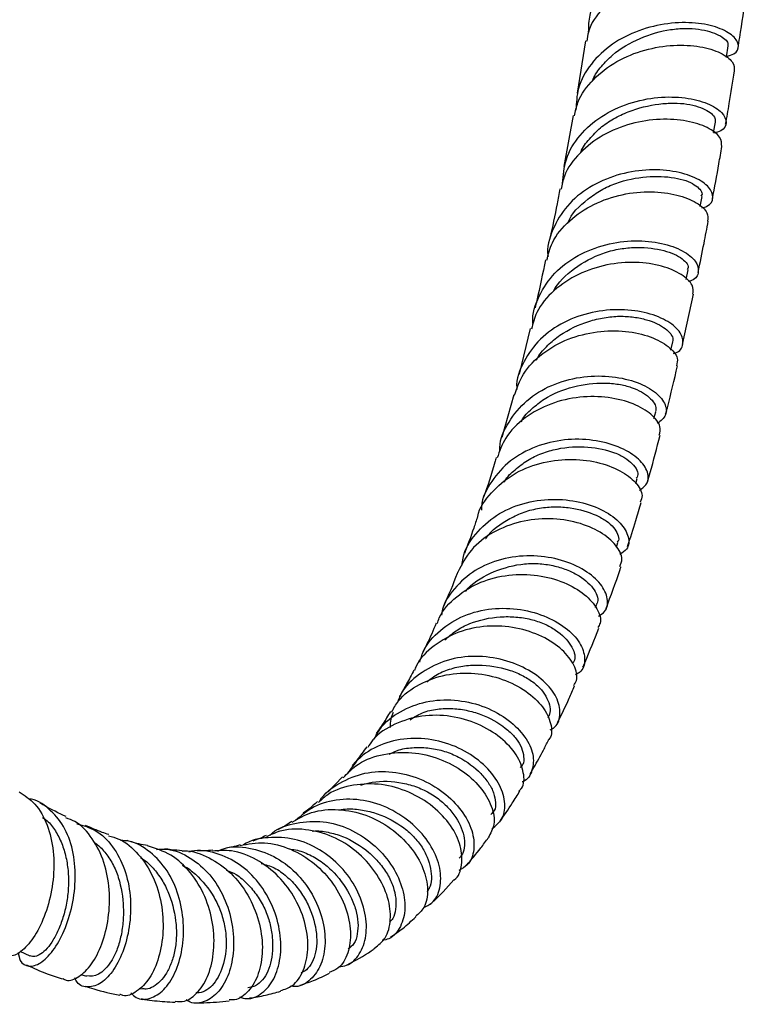
# Model space of a CAD drawing. Units: millimetres. Extents: x 5 to 995, y 5 to 995.
# Drawn here: x 179 to 193, y 71 to 90 of the extents above; entities that cross this region are included whole.
import ezdxf

# ---------------------------------------------------------------- set-up
doc = ezdxf.new("R2010")
doc.units = ezdxf.units.MM

msp = doc.modelspace()

# ---------------------------------------------------------------- linework, layer by layer
at = {"color": 7, "linetype": 'Continuous', "lineweight": 25}
for p, q in [((189.732, 89.925), (189.568, 88.891)), ((189.489, 88.45), (189.305, 87.442)), ((192.264, 88.112), (192.3, 88.321)), ((191.997, 86.652), (192.035, 86.85)), ((191.719, 85.212), (191.759, 85.404)), ((191.65, 83.928), (191.867, 84.917)), ((188.637, 84.24), (188.42, 83.34)), ((191.419, 83.814), (191.457, 83.977)), ((188.315, 82.932), (188.08, 82.09)), ((191.084, 82.464), (191.119, 82.597)), ((190.726, 81.181), (190.754, 81.277)), ((190.342, 79.924), (190.372, 80.014)), ((189.933, 78.727), (189.958, 78.792)), ((184.931, 75.381), (184.648, 75.086)), ((178.557, 71.936), (178.758, 71.845)), ((179.764, 71.477), (179.874, 71.442)), ((180.918, 71.202), (180.978, 71.191))]:
    msp.add_line(p, q, dxfattribs=at)
at = {"color": 7, "linetype": 'Continuous', "lineweight": 25, "flags": 128}
msp.add_lwpolyline([(192.515, 89.595), (192.516, 89.6), (192.551, 89.824)], dxfattribs=at)
at = {"color": 7, "linetype": 'Continuous', "lineweight": 25}
for points, knots in [([(189.794, 90.103), (189.797, 90.215), (189.806, 90.506), (190.043, 90.936), (190.452, 91.339), (190.986, 91.621), (191.566, 91.772), (192.123, 91.795), (192.585, 91.706), (192.895, 91.546), (193.008, 91.363), (192.956, 91.211), (192.803, 91.167), (192.748, 91.151)], [0, 0, 0, 0, 0.060987, 0.159317, 0.257586, 0.355564, 0.453564, 0.551777, 0.649993, 0.747968, 0.846098, 0.944511, 1, 1, 1, 1]), ([(192.901, 90.857), (192.905, 90.861), (192.953, 90.914), (192.86, 91.054), (192.608, 91.221), (192.17, 91.332), (191.628, 91.337), (191.045, 91.216), (190.492, 90.962), (190.055, 90.583), (189.8, 90.218), (189.768, 89.981), (189.76, 89.92)], [0, 0, 0, 0, 0.010429, 0.129296, 0.248351, 0.367197, 0.485714, 0.604438, 0.723174, 0.841591, 0.959703, 1, 1, 1, 1]), ([(192.745, 89.778), (192.756, 89.849), (192.813, 90.202), (192.865, 90.565), (192.907, 90.855)], [0, 0, 0, 0, 0.200767, 1, 1, 1, 1]), ([(192.519, 89.617), (192.571, 89.632), (192.723, 89.675), (192.781, 89.829), (192.677, 90.021), (192.374, 90.195), (191.918, 90.294), (191.364, 90.286), (190.781, 90.149), (190.243, 89.878), (189.824, 89.482), (189.565, 89.026), (189.551, 88.7), (189.544, 88.554)], [0, 0, 0, 0, 0.050944, 0.147962, 0.245023, 0.341824, 0.438356, 0.535087, 0.631854, 0.728431, 0.824889, 0.921648, 1, 1, 1, 1]), ([(189.866, 89.122), (189.871, 89.137), (189.909, 89.246), (190.041, 89.426), (190.331, 89.723), (190.801, 90), (191.32, 90.148), (191.709, 90.177), (192.059, 90.153), (192.391, 90.05), (192.557, 89.912), (192.546, 89.844), (192.543, 89.828)], [0, 0, 0, 0, 0.012355, 0.090877, 0.169164, 0.325603, 0.48171, 0.560243, 0.638644, 0.795238, 0.951832, 1, 1, 1, 1]), ([(189.517, 88.444), (189.534, 88.533), (189.584, 88.799), (189.875, 89.18), (190.336, 89.538), (190.9, 89.763), (191.48, 89.856), (192.011, 89.825), (192.419, 89.697), (192.67, 89.509), (192.671, 89.389), (192.672, 89.33)], [0, 0, 0, 0, 0.0600167, 0.1778317, 0.2958329, 0.413728, 0.5314779, 0.6496181, 0.7679941, 0.8862571, 1, 1, 1, 1]), ([(192.501, 88.277), (192.525, 88.413), (192.585, 88.76), (192.64, 89.114), (192.674, 89.33)], [0, 0, 0, 0, 0.3924698, 1, 1, 1, 1]), ([(189.279, 87.105), (189.292, 87.267), (189.32, 87.608), (189.602, 88.072), (190.037, 88.455), (190.584, 88.711), (191.168, 88.826), (191.717, 88.815), (192.161, 88.699), (192.45, 88.514), (192.537, 88.312), (192.468, 88.157), (192.314, 88.116), (192.262, 88.103)], [0, 0, 0, 0, 0.086444, 0.182483, 0.278637, 0.37489, 0.471009, 0.566872, 0.662937, 0.759202, 0.855424, 0.951517, 1, 1, 1, 1]), ([(189.641, 87.72), (189.642, 87.723), (189.669, 87.822), (189.808, 87.988), (190.017, 88.214), (190.284, 88.393), (190.671, 88.576), (191.089, 88.677), (191.478, 88.701), (191.744, 88.682), (191.967, 88.628), (192.19, 88.529), (192.307, 88.413), (192.295, 88.341), (192.293, 88.324)], [0, 0, 0, 0, 0.0028333, 0.0817687, 0.1608285, 0.2397703, 0.3187574, 0.4765625, 0.5556011, 0.6346397, 0.7138611, 0.7929957, 0.9512958, 1, 1, 1, 1]), ([(192.424, 87.835), (192.422, 87.898), (192.418, 88.026), (192.161, 88.221), (191.749, 88.356), (191.214, 88.394), (190.63, 88.308), (190.066, 88.082), (189.606, 87.724), (189.318, 87.345), (189.269, 87.081), (189.253, 86.994)], [0, 0, 0, 0, 0.1151945, 0.2333724, 0.3516295, 0.4700526, 0.588278, 0.7060807, 0.8239592, 0.941922, 1, 1, 1, 1]), ([(192.241, 86.801), (192.284, 87.032), (192.348, 87.376), (192.406, 87.722), (192.426, 87.835)], [0, 0, 0, 0, 0.673163, 1, 1, 1, 1]), ([(192.027, 86.624), (192.065, 86.633), (192.205, 86.67), (192.273, 86.827), (192.197, 87.035), (191.917, 87.232), (191.479, 87.363), (190.932, 87.394), (190.347, 87.292), (189.798, 87.051), (189.345, 86.679), (189.073, 86.206), (188.959, 85.847), (188.992, 85.666), (188.992, 85.665)], [0, 0, 0, 0, 0.034869, 0.131817, 0.228406, 0.325005, 0.421667, 0.518131, 0.614304, 0.710639, 0.807116, 0.903515, 0.999739, 1, 1, 1, 1]), ([(189.38, 86.317), (189.382, 86.321), (189.445, 86.514), (189.695, 86.741), (190.035, 86.985), (190.427, 87.16), (190.947, 87.264), (191.42, 87.242), (191.72, 87.167), (191.893, 87.085), (191.995, 86.993), (192.051, 86.909), (192.022, 86.869), (192.012, 86.856)], [0, 0, 0, 0, 0.003764, 0.162313, 0.241728, 0.321326, 0.479701, 0.638557, 0.718116, 0.797974, 0.877679, 0.957616, 1, 1, 1, 1]), ([(189.225, 87), (189.207, 86.902), (189.148, 86.569), (189.078, 86.251), (189.029, 86.026)], [0, 0, 0, 0, 0.295756, 1, 1, 1, 1]), ([(188.968, 85.59), (188.997, 85.707), (189.071, 85.999), (189.402, 86.386), (189.886, 86.716), (190.459, 86.909), (191.039, 86.963), (191.558, 86.894), (191.943, 86.735), (192.162, 86.539), (192.149, 86.419), (192.144, 86.365)], [0, 0, 0, 0, 0.078717, 0.19616, 0.313601, 0.43147, 0.549525, 0.667489, 0.785503, 0.903923, 1, 1, 1, 1]), ([(191.956, 85.349), (191.996, 85.541), (192.066, 85.877), (192.13, 86.217), (192.158, 86.363)], [0, 0, 0, 0, 0.568481, 1, 1, 1, 1]), ([(188.697, 84.328), (188.695, 84.337), (188.67, 84.528), (188.802, 84.892), (189.1, 85.354), (189.571, 85.703), (190.129, 85.919), (190.713, 85.995), (191.25, 85.941), (191.671, 85.785), (191.932, 85.573), (191.985, 85.36), (191.915, 85.208), (191.786, 85.175), (191.763, 85.169)], [0, 0, 0, 0, 0.004814, 0.102345, 0.199866, 0.297142, 0.394221, 0.491511, 0.588888, 0.686144, 0.78334, 0.880883, 0.978619, 1, 1, 1, 1]), ([(189.093, 84.965), (189.095, 84.969), (189.185, 85.152), (189.501, 85.447), (189.969, 85.709), (190.378, 85.815), (190.782, 85.859), (191.243, 85.813), (191.584, 85.677), (191.725, 85.546), (191.779, 85.459), (191.748, 85.422), (191.738, 85.41)], [0, 0, 0, 0, 0.003702, 0.163621, 0.323086, 0.403338, 0.483427, 0.643507, 0.803586, 0.884069, 0.964593, 1, 1, 1, 1]), ([(191.855, 84.918), (191.86, 84.977), (191.871, 85.104), (191.648, 85.315), (191.258, 85.488), (190.737, 85.568), (190.155, 85.52), (189.58, 85.333), (189.095, 85.008), (188.767, 84.627), (188.694, 84.342), (188.666, 84.231)], [0, 0, 0, 0, 0.10075, 0.219107, 0.337398, 0.455305, 0.573106, 0.690996, 0.808682, 0.92592, 1, 1, 1, 1]), ([(188.94, 85.598), (188.886, 85.327), (188.823, 85.006), (188.748, 84.699), (188.737, 84.652)], [0, 0, 0, 0, 0.846066, 1, 1, 1, 1]), ([(191.47, 83.748), (191.484, 83.751), (191.604, 83.782), (191.675, 83.933), (191.636, 84.156), (191.386, 84.387), (190.973, 84.56), (190.442, 84.634), (189.858, 84.58), (189.295, 84.384), (188.814, 84.05), (188.501, 83.599), (188.356, 83.239), (188.375, 83.045), (188.377, 83.034)], [0, 0, 0, 0, 0.012709, 0.111247, 0.209872, 0.308319, 0.406377, 0.504363, 0.602439, 0.700404, 0.798118, 0.895935, 0.994002, 1, 1, 1, 1]), ([(188.763, 83.613), (188.773, 83.634), (188.826, 83.745), (188.983, 83.914), (189.3, 84.18), (189.694, 84.364), (190.102, 84.463), (190.407, 84.491), (190.692, 84.472), (191.026, 84.401), (191.283, 84.275), (191.423, 84.134), (191.471, 84.043), (191.454, 83.997), (191.449, 83.981)], [0, 0, 0, 0, 0.018214, 0.096663, 0.175193, 0.331994, 0.410502, 0.489068, 0.567746, 0.646403, 0.803761, 0.882693, 0.961565, 1, 1, 1, 1]), ([(188.331, 82.926), (188.38, 83.069), (188.489, 83.382), (188.87, 83.767), (189.381, 84.054), (189.962, 84.197), (190.535, 84.203), (191.035, 84.09), (191.39, 83.89), (191.572, 83.673), (191.543, 83.556), (191.531, 83.507)], [0, 0, 0, 0, 0.097225, 0.214012, 0.330909, 0.447702, 0.564751, 0.682258, 0.799959, 0.917481, 1, 1, 1, 1]), ([(191.315, 82.547), (191.327, 82.59), (191.411, 82.904), (191.485, 83.226), (191.549, 83.504)], [0, 0, 0, 0, 0.138083, 1, 1, 1, 1]), ([(188.041, 81.808), (188.04, 81.835), (188.032, 82.043), (188.203, 82.407), (188.551, 82.836), (189.052, 83.14), (189.625, 83.3), (190.203, 83.315), (190.717, 83.208), (191.106, 83.01), (191.32, 82.764), (191.353, 82.523), (191.22, 82.418), (191.155, 82.367)], [0, 0, 0, 0, 0.014306, 0.1132505, 0.2121295, 0.3111282, 0.4100737, 0.5087968, 0.6075335, 0.7065706, 0.805779, 0.9049001, 1, 1, 1, 1]), ([(188.466, 82.396), (188.47, 82.405), (188.51, 82.506), (188.671, 82.658), (188.988, 82.917), (189.492, 83.118), (190.012, 83.178), (190.393, 83.146), (190.645, 83.082), (190.848, 82.99), (191.046, 82.846), (191.142, 82.701), (191.117, 82.618), (191.112, 82.601)], [0, 0, 0, 0, 0.007455, 0.086685, 0.166019, 0.323915, 0.482181, 0.561471, 0.64107, 0.720535, 0.800279, 0.959497, 1, 1, 1, 1]), ([(191.19, 82.134), (191.203, 82.189), (191.234, 82.317), (191.05, 82.553), (190.695, 82.765), (190.196, 82.896), (189.621, 82.906), (189.037, 82.774), (188.523, 82.494), (188.144, 82.122), (188.034, 81.818), (187.986, 81.684)], [0, 0, 0, 0, 0.088468, 0.20604, 0.323374, 0.440905, 0.558294, 0.67523, 0.791851, 0.90854, 1, 1, 1, 1]), ([(190.954, 81.212), (190.972, 81.272), (191.062, 81.573), (191.141, 81.883), (191.204, 82.131)], [0, 0, 0, 0, 0.200377, 1, 1, 1, 1]), ([(190.797, 81.042), (190.858, 81.089), (190.99, 81.189), (190.972, 81.436), (190.773, 81.695), (190.397, 81.917), (189.891, 82.052), (189.315, 82.063), (188.741, 81.927), (188.229, 81.647), (187.864, 81.234), (187.678, 80.881), (187.675, 80.675), (187.675, 80.651)], [0, 0, 0, 0, 0.0857869, 0.1864776, 0.2868315, 0.3872352, 0.4874466, 0.5872947, 0.6870003, 0.7869073, 0.8868331, 0.9866357, 1, 1, 1, 1]), ([(188.129, 81.206), (188.132, 81.213), (188.177, 81.31), (188.341, 81.453), (188.58, 81.645), (188.866, 81.782), (189.27, 81.897), (189.791, 81.923), (190.246, 81.825), (190.52, 81.689), (190.706, 81.533), (190.803, 81.374), (190.746, 81.3), (190.736, 81.286)], [0, 0, 0, 0, 0.0059874, 0.0859378, 0.1656706, 0.2456326, 0.3253966, 0.4848609, 0.6442422, 0.7244705, 0.8046914, 0.9649905, 1, 1, 1, 1]), ([(187.603, 80.524), (187.603, 80.525), (187.633, 80.704), (187.863, 81.007), (188.279, 81.375), (188.826, 81.6), (189.41, 81.679), (189.968, 81.616), (190.434, 81.443), (190.744, 81.202), (190.879, 80.968), (190.831, 80.853), (190.813, 80.811)], [0, 0, 0, 0, 0.000955, 0.116713, 0.232406, 0.34852, 0.465016, 0.581669, 0.69829, 0.81533, 0.932725, 1, 1, 1, 1]), ([(187.969, 81.691), (187.96, 81.66), (187.885, 81.388), (187.798, 81.133), (187.72, 80.906)], [0, 0, 0, 0, 0.115384, 1, 1, 1, 1]), ([(187.294, 79.563), (187.299, 79.61), (187.321, 79.838), (187.548, 80.195), (187.955, 80.57), (188.489, 80.804), (189.069, 80.888), (189.632, 80.83), (190.109, 80.652), (190.447, 80.399), (190.601, 80.124), (190.59, 79.893), (190.46, 79.808), (190.411, 79.776)], [0, 0, 0, 0, 0.026458, 0.127809, 0.228938, 0.32977, 0.430699, 0.531771, 0.63286, 0.733818, 0.835077, 0.936732, 1, 1, 1, 1]), ([(190.561, 79.931), (190.618, 80.103), (190.714, 80.39), (190.799, 80.686), (190.834, 80.805)], [0, 0, 0, 0, 0.597, 1, 1, 1, 1]), ([(187.76, 80.09), (187.763, 80.093), (187.877, 80.26), (188.143, 80.447), (188.518, 80.622), (188.824, 80.7), (189.134, 80.725), (189.53, 80.697), (189.885, 80.591), (190.15, 80.441), (190.299, 80.312), (190.372, 80.179), (190.403, 80.073), (190.366, 80.032), (190.356, 80.021)], [0, 0, 0, 0, 0.003203, 0.164058, 0.244549, 0.325153, 0.405765, 0.486424, 0.647757, 0.728675, 0.809604, 0.890843, 0.972001, 1, 1, 1, 1]), ([(190.411, 79.54), (190.431, 79.587), (190.483, 79.711), (190.352, 79.963), (190.048, 80.225), (189.585, 80.423), (189.028, 80.504), (188.44, 80.446), (187.896, 80.233), (187.45, 79.892), (187.288, 79.577), (187.209, 79.424)], [0, 0, 0, 0, 0.0730175, 0.1900806, 0.307274, 0.4242049, 0.5407241, 0.6572591, 0.7736365, 0.8895939, 1, 1, 1, 1]), ([(187.598, 80.525), (187.574, 80.449), (187.494, 80.197), (187.403, 79.959), (187.339, 79.793)], [0, 0, 0, 0, 0.299705, 1, 1, 1, 1]), ([(189.989, 78.558), (190.034, 78.586), (190.163, 78.666), (190.189, 78.899), (190.057, 79.192), (189.737, 79.473), (189.274, 79.679), (188.719, 79.771), (188.139, 79.721), (187.595, 79.519), (187.172, 79.166), (186.928, 78.833), (186.893, 78.616), (186.887, 78.577)], [0, 0, 0, 0, 0.055403, 0.158676, 0.261838, 0.364612, 0.466957, 0.569314, 0.671602, 0.773684, 0.875582, 0.977711, 1, 1, 1, 1]), ([(187.36, 79.043), (187.362, 79.045), (187.481, 79.207), (187.849, 79.43), (188.349, 79.585), (188.762, 79.605), (189.059, 79.57), (189.329, 79.493), (189.637, 79.35), (189.863, 79.161), (189.966, 78.971), (189.986, 78.86), (189.959, 78.811), (189.952, 78.798)], [0, 0, 0, 0, 0.002869, 0.163361, 0.324052, 0.404571, 0.485387, 0.566084, 0.647103, 0.808824, 0.889898, 0.97133, 1, 1, 1, 1]), ([(186.803, 78.41), (186.815, 78.448), (186.882, 78.658), (187.175, 78.957), (187.648, 79.252), (188.217, 79.391), (188.796, 79.381), (189.322, 79.239), (189.738, 78.994), (189.98, 78.703), (190.059, 78.46), (189.992, 78.36), (189.974, 78.331)], [0, 0, 0, 0, 0.026154, 0.141426, 0.256878, 0.372404, 0.488151, 0.60445, 0.721116, 0.837833, 0.954634, 1, 1, 1, 1]), ([(187.206, 79.426), (187.203, 79.419), (187.118, 79.188), (187.025, 78.97), (186.934, 78.759)], [0, 0, 0, 0, 0.033647, 1, 1, 1, 1]), ([(190.138, 78.707), (190.233, 78.961), (190.335, 79.232), (190.426, 79.514), (190.432, 79.533)], [0, 0, 0, 0, 0.9332945, 1, 1, 1, 1]), ([(186.461, 77.651), (186.48, 77.721), (186.549, 77.964), (186.85, 78.294), (187.32, 78.59), (187.882, 78.727), (188.458, 78.709), (188.985, 78.556), (189.402, 78.303), (189.667, 77.992), (189.739, 77.689), (189.684, 77.475), (189.562, 77.415), (189.533, 77.401)], [0, 0, 0, 0, 0.0417403, 0.1446528, 0.2476072, 0.3504446, 0.4530584, 0.5555929, 0.6584196, 0.7615059, 0.8647032, 0.9680765, 1, 1, 1, 1]), ([(186.785, 78.417), (186.724, 78.279), (186.634, 78.073), (186.536, 77.879), (186.504, 77.815)], [0, 0, 0, 0, 0.668432, 1, 1, 1, 1]), ([(186.954, 78.087), (187.025, 78.151), (187.171, 78.282), (187.534, 78.463), (187.948, 78.552), (188.358, 78.548), (188.654, 78.501), (188.923, 78.411), (189.223, 78.245), (189.47, 77.988), (189.549, 77.748), (189.499, 77.651), (189.49, 77.632)], [0, 0, 0, 0, 0.076582, 0.156675, 0.316755, 0.39717, 0.477402, 0.557935, 0.638423, 0.799424, 0.960743, 1, 1, 1, 1]), ([(189.499, 77.188), (189.52, 77.22), (189.592, 77.327), (189.525, 77.588), (189.294, 77.901), (188.889, 78.171), (188.368, 78.344), (187.789, 78.383), (187.216, 78.268), (186.734, 77.99), (186.436, 77.71), (186.365, 77.513), (186.355, 77.485)], [0, 0, 0, 0, 0.049144, 0.166286, 0.283184, 0.399984, 0.516855, 0.63337, 0.74933, 0.865015, 0.980559, 1, 1, 1, 1]), ([(189.679, 77.547), (189.694, 77.58), (189.805, 77.832), (189.906, 78.095), (189.993, 78.323)], [0, 0, 0, 0, 0.1305885, 1, 1, 1, 1]), ([(189.032, 76.313), (189.056, 76.323), (189.178, 76.377), (189.249, 76.593), (189.204, 76.911), (188.965, 77.247), (188.569, 77.535), (188.057, 77.729), (187.488, 77.787), (186.922, 77.689), (186.437, 77.428), (186.122, 77.131), (186.039, 76.907), (186.019, 76.851)], [0, 0, 0, 0, 0.025182, 0.130744, 0.235806, 0.340527, 0.44514, 0.549375, 0.653198, 0.756958, 0.860889, 0.964867, 1, 1, 1, 1]), ([(185.902, 76.661), (185.943, 76.735), (186.068, 76.965), (186.445, 77.23), (186.97, 77.423), (187.548, 77.451), (188.103, 77.328), (188.573, 77.087), (188.912, 76.768), (189.062, 76.437), (189.079, 76.197), (189.003, 76.119), (188.994, 76.11)], [0, 0, 0, 0, 0.0547805, 0.1696774, 0.2850562, 0.4009156, 0.5171159, 0.633389, 0.7500706, 0.8672189, 0.9845091, 1, 1, 1, 1]), ([(186.343, 77.49), (186.295, 77.399), (186.204, 77.228), (186.107, 77.053), (186.058, 76.971), (186.055, 76.964)], [0, 0, 0, 0, 0.510377, 0.962069, 1, 1, 1, 1]), ([(186.598, 77.259), (186.643, 77.296), (186.764, 77.396), (187.006, 77.505), (187.305, 77.58), (187.717, 77.607), (188.125, 77.539), (188.476, 77.398), (188.7, 77.26), (188.87, 77.1), (189.015, 76.877), (189.055, 76.677), (189, 76.573), (188.988, 76.55)], [0, 0, 0, 0, 0.047639, 0.129892, 0.212034, 0.29426, 0.458629, 0.541042, 0.623542, 0.706339, 0.789136, 0.954981, 1, 1, 1, 1]), ([(189.181, 76.458), (189.259, 76.616), (189.376, 76.852), (189.482, 77.097), (189.517, 77.179)], [0, 0, 0, 0, 0.666624, 1, 1, 1, 1]), ([(185.557, 76.129), (185.604, 76.215), (185.738, 76.456), (186.123, 76.725), (186.647, 76.904), (187.218, 76.915), (187.765, 76.777), (188.228, 76.514), (188.556, 76.179), (188.722, 75.82), (188.694, 75.51), (188.595, 75.318), (188.485, 75.283), (188.482, 75.283)], [0, 0, 0, 0, 0.057509, 0.161918, 0.26599, 0.370076, 0.474232, 0.578435, 0.682549, 0.786975, 0.891912, 0.997203, 1, 1, 1, 1]), ([(185.881, 76.674), (185.83, 76.591), (185.737, 76.439), (185.639, 76.299), (185.594, 76.236)], [0, 0, 0, 0, 0.5490627, 1, 1, 1, 1]), ([(186.269, 76.511), (186.358, 76.568), (186.532, 76.677), (186.844, 76.732), (187.151, 76.739), (187.454, 76.688), (187.829, 76.564), (188.151, 76.367), (188.372, 76.137), (188.48, 75.953), (188.516, 75.782), (188.516, 75.638), (188.459, 75.584), (188.439, 75.564)], [0, 0, 0, 0, 0.090227, 0.17586, 0.261738, 0.347496, 0.43361, 0.605395, 0.691567, 0.778193, 0.864749, 0.951653, 1, 1, 1, 1]), ([(188.425, 75.111), (188.44, 75.125), (188.526, 75.209), (188.526, 75.463), (188.394, 75.816), (188.076, 76.165), (187.62, 76.444), (187.073, 76.601), (186.494, 76.609), (185.96, 76.444), (185.588, 76.215), (185.462, 76.012), (185.43, 75.961)], [0, 0, 0, 0, 0.023368, 0.140864, 0.25854, 0.376277, 0.49368, 0.610694, 0.727657, 0.844258, 0.960309, 1, 1, 1, 1]), ([(185.936, 76.651), (185.915, 76.61), (185.87, 76.519), (185.874, 76.414), (185.876, 76.356)], [0, 0, 0, 0, 0.4531059, 1, 1, 1, 1]), ([(187.881, 74.351), (187.961, 74.417), (188.121, 74.55), (188.162, 74.888), (188.036, 75.266), (187.738, 75.638), (187.301, 75.941), (186.771, 76.127), (186.205, 76.165), (185.672, 76.032), (185.254, 75.785), (185.092, 75.539), (185.026, 75.441)], [0, 0, 0, 0, 0.103333, 0.207935, 0.312261, 0.416058, 0.51937, 0.622615, 0.725695, 0.828583, 0.931368, 1, 1, 1, 1]), ([(188.638, 75.44), (188.662, 75.482), (188.753, 75.637), (188.875, 75.858), (188.968, 76.04), (189.002, 76.105)], [0, 0, 0, 0, 0.191403, 0.71017, 1, 1, 1, 1]), ([(185.411, 75.973), (185.347, 75.885), (185.253, 75.758), (185.155, 75.644), (185.125, 75.609)], [0, 0, 0, 0, 0.692634, 1, 1, 1, 1]), ([(185.853, 75.828), (185.917, 75.861), (186.069, 75.939), (186.35, 75.965), (186.655, 75.96), (186.954, 75.894), (187.32, 75.741), (187.621, 75.513), (187.825, 75.259), (187.927, 75.062), (187.962, 74.877), (187.953, 74.72), (187.886, 74.663), (187.859, 74.641)], [0, 0, 0, 0, 0.06321, 0.150713, 0.237991, 0.325607, 0.413125, 0.58829, 0.67654, 0.764659, 0.853085, 0.941659, 1, 1, 1, 1]), ([(184.947, 75.365), (185.024, 75.448), (185.223, 75.66), (185.678, 75.837), (186.233, 75.891), (186.793, 75.779), (187.291, 75.533), (187.674, 75.187), (187.897, 74.803), (187.957, 74.437), (187.857, 74.264), (187.809, 74.18)], [0, 0, 0, 0, 0.074381, 0.189926, 0.305677, 0.421826, 0.53862, 0.655956, 0.773394, 0.890944, 1, 1, 1, 1]), ([(184.475, 74.89), (184.478, 74.896), (184.565, 75.06), (184.872, 75.276), (185.363, 75.483), (185.92, 75.504), (186.463, 75.364), (186.941, 75.089), (187.302, 74.724), (187.513, 74.317), (187.548, 73.937), (187.449, 73.653), (187.291, 73.567), (187.229, 73.534)], [0, 0, 0, 0, 0.004136, 0.107629, 0.210894, 0.313903, 0.416581, 0.519209, 0.622117, 0.725424, 0.828891, 0.932693, 1, 1, 1, 1]), ([(185.297, 75.22), (185.369, 75.24), (185.632, 75.315), (186.025, 75.294), (186.414, 75.185), (186.685, 75.054), (186.917, 74.883), (187.164, 74.622), (187.313, 74.332), (187.352, 74.068), (187.33, 73.894), (187.268, 73.812), (187.239, 73.773)], [0, 0, 0, 0, 0.064701, 0.235129, 0.320508, 0.406038, 0.491805, 0.577661, 0.749689, 0.836134, 0.922609, 1, 1, 1, 1]), ([(187.129, 73.344), (187.133, 73.346), (187.231, 73.402), (187.3, 73.638), (187.289, 74.01), (187.09, 74.428), (186.735, 74.807), (186.257, 75.099), (185.705, 75.257), (185.149, 75.241), (184.709, 75.108), (184.517, 74.931), (184.456, 74.874)], [0, 0, 0, 0, 0.005061, 0.122777, 0.240747, 0.358579, 0.476325, 0.594143, 0.711484, 0.8282, 0.944493, 1, 1, 1, 1]), ([(188.04, 74.493), (188.123, 74.615), (188.26, 74.815), (188.387, 75.022), (188.436, 75.103)], [0, 0, 0, 0, 0.611189, 1, 1, 1, 1]), ([(178.542, 75.087), (178.651, 75.015), (178.886, 74.861), (179.116, 74.44), (179.238, 73.917), (179.232, 73.345), (179.117, 72.794), (178.918, 72.322), (178.674, 71.99), (178.434, 71.818), (178.315, 71.849), (178.261, 71.863)], [0, 0, 0, 0, 0.100391, 0.214834, 0.329799, 0.445053, 0.560357, 0.675782, 0.790967, 0.905748, 1, 1, 1, 1]), ([(178.522, 71.912), (178.534, 71.856), (178.568, 71.7), (178.731, 71.617), (178.963, 71.679), (179.216, 71.926), (179.444, 72.326), (179.606, 72.835), (179.672, 73.396), (179.619, 73.945), (179.441, 74.426), (179.137, 74.765), (178.882, 74.938), (178.725, 74.946), (178.722, 74.946)], [0, 0, 0, 0, 0.054656, 0.149912, 0.245225, 0.340461, 0.435497, 0.530098, 0.624336, 0.718041, 0.811375, 0.904639, 0.997796, 1, 1, 1, 1]), ([(186.537, 72.804), (186.593, 72.829), (186.751, 72.9), (186.875, 73.177), (186.881, 73.569), (186.712, 74.003), (186.389, 74.41), (185.942, 74.736), (185.418, 74.93), (184.872, 74.957), (184.372, 74.829), (184.122, 74.62), (184.005, 74.523)], [0, 0, 0, 0, 0.0591374, 0.1668027, 0.2738998, 0.3804568, 0.486764, 0.5925308, 0.6978181, 0.8029762, 0.9083606, 1, 1, 1, 1]), ([(179.475, 74.596), (179.328, 74.665), (179.156, 74.745), (178.978, 74.851), (178.953, 74.866)], [0, 0, 0, 0, 0.856926, 1, 1, 1, 1]), ([(183.937, 74.49), (184.062, 74.561), (184.339, 74.718), (184.855, 74.759), (185.401, 74.648), (185.899, 74.38), (186.294, 74.004), (186.55, 73.572), (186.637, 73.147), (186.577, 72.802), (186.434, 72.676), (186.373, 72.622)], [0, 0, 0, 0, 0.094552, 0.21017, 0.326307, 0.442907, 0.559723, 0.677058, 0.794841, 0.912696, 1, 1, 1, 1]), ([(184.437, 74.896), (184.382, 74.845), (184.291, 74.76), (184.193, 74.692), (184.154, 74.665)], [0, 0, 0, 0, 0.599977, 1, 1, 1, 1]), ([(184.879, 74.728), (184.902, 74.733), (185.022, 74.758), (185.251, 74.742), (185.645, 74.665), (186.018, 74.483), (186.317, 74.235), (186.494, 74.02), (186.614, 73.794), (186.699, 73.5), (186.695, 73.253), (186.617, 73.135), (186.602, 73.112)], [0, 0, 0, 0, 0.022903, 0.115354, 0.208151, 0.393039, 0.485807, 0.579107, 0.672378, 0.76612, 0.953548, 1, 1, 1, 1]), ([(179.008, 74.578), (179.029, 74.564), (179.121, 74.505), (179.247, 74.346), (179.379, 74.106), (179.468, 73.83), (179.516, 73.532), (179.524, 73.225), (179.492, 72.92), (179.425, 72.633), (179.331, 72.375), (179.219, 72.156), (179.097, 71.984), (178.972, 71.872), (178.854, 71.821), (178.79, 71.838), (178.759, 71.846)], [0, 0, 0, 0, 0.022449, 0.096827, 0.171265, 0.245935, 0.320757, 0.395622, 0.470753, 0.546044, 0.621625, 0.697376, 0.773128, 0.849026, 0.924896, 1, 1, 1, 1]), ([(179.413, 71.396), (179.433, 71.384), (179.522, 71.331), (179.728, 71.417), (179.981, 71.659), (180.191, 72.068), (180.322, 72.584), (180.344, 73.151), (180.239, 73.707), (180.003, 74.175), (179.734, 74.479), (179.526, 74.55), (179.464, 74.571)], [0, 0, 0, 0, 0.0321342, 0.1455645, 0.259626, 0.3742948, 0.4896299, 0.6051055, 0.7206016, 0.8363534, 0.9516717, 1, 1, 1, 1]), ([(179.687, 74.456), (179.812, 74.42), (180.082, 74.343), (180.406, 74.02), (180.643, 73.568), (180.757, 73.032), (180.745, 72.478), (180.624, 71.966), (180.422, 71.554), (180.168, 71.287), (179.909, 71.207), (179.719, 71.258), (179.657, 71.383), (179.641, 71.414)], [0, 0, 0, 0, 0.0829158, 0.1803621, 0.2775582, 0.3748494, 0.4725385, 0.5703503, 0.6686589, 0.7677189, 0.8672222, 0.9670005, 1, 1, 1, 1]), ([(180.315, 74.243), (180.272, 74.256), (180.124, 74.303), (179.968, 74.373), (179.858, 74.423)], [0, 0, 0, 0, 0.293319, 1, 1, 1, 1]), ([(185.565, 71.999), (185.642, 72.059), (185.806, 72.188), (185.901, 72.552), (185.85, 72.994), (185.635, 73.459), (185.275, 73.878), (184.803, 74.195), (184.271, 74.354), (183.789, 74.363), (183.531, 74.245), (183.433, 74.2)], [0, 0, 0, 0, 0.103026, 0.220962, 0.339088, 0.45747, 0.575559, 0.693209, 0.810706, 0.927847, 1, 1, 1, 1]), ([(183.494, 74.224), (183.512, 74.241), (183.654, 74.378), (184.023, 74.491), (184.548, 74.524), (185.079, 74.371), (185.545, 74.072), (185.905, 73.667), (186.126, 73.216), (186.192, 72.776), (186.094, 72.413), (185.92, 72.19), (185.763, 72.158), (185.718, 72.149)], [0, 0, 0, 0, 0.014455, 0.11932, 0.223864, 0.328266, 0.432622, 0.536956, 0.641324, 0.74619, 0.851714, 0.957672, 1, 1, 1, 1]), ([(183.93, 74.503), (183.923, 74.497), (183.839, 74.436), (183.744, 74.382), (183.66, 74.339), (183.653, 74.335)], [0, 0, 0, 0, 0.085884, 0.930841, 1, 1, 1, 1]), ([(184.339, 74.307), (184.343, 74.308), (184.443, 74.323), (184.649, 74.293), (185.033, 74.186), (185.385, 73.965), (185.662, 73.688), (185.828, 73.458), (185.94, 73.216), (185.993, 72.979), (185.985, 72.767), (185.951, 72.593), (185.885, 72.533), (185.861, 72.512)], [0, 0, 0, 0, 0.004212, 0.097984, 0.191564, 0.37881, 0.47308, 0.567226, 0.661836, 0.756588, 0.851643, 0.947211, 1, 1, 1, 1]), ([(180.307, 74.216), (180.377, 74.199), (180.601, 74.144), (180.914, 73.865), (181.206, 73.424), (181.37, 72.884), (181.404, 72.322), (181.317, 71.803), (181.128, 71.381), (180.872, 71.127), (180.657, 71.029), (180.553, 71.077), (180.535, 71.085)], [0, 0, 0, 0, 0.052007, 0.166367, 0.281388, 0.397046, 0.512629, 0.628265, 0.74417, 0.859899, 0.975064, 1, 1, 1, 1]), ([(180.75, 71.112), (180.785, 71.078), (180.896, 70.971), (181.132, 70.983), (181.407, 71.148), (181.637, 71.492), (181.778, 71.961), (181.808, 72.503), (181.71, 73.05), (181.485, 73.543), (181.144, 73.91), (180.816, 74.113), (180.604, 74.123), (180.549, 74.126)], [0, 0, 0, 0, 0.04714, 0.150357, 0.253771, 0.356862, 0.459514, 0.561676, 0.662985, 0.763636, 0.86418, 0.964652, 1, 1, 1, 1]), ([(184.861, 71.634), (184.913, 71.639), (185.079, 71.655), (185.282, 71.868), (185.418, 72.228), (185.401, 72.686), (185.231, 73.169), (184.916, 73.616), (184.488, 73.965), (183.984, 74.177), (183.468, 74.198), (183.115, 74.138), (182.977, 74.035), (182.976, 74.035)], [0, 0, 0, 0, 0.047973, 0.155481, 0.262487, 0.369148, 0.475111, 0.58035, 0.685298, 0.790151, 0.894768, 0.999376, 1, 1, 1, 1]), ([(183.424, 74.222), (183.382, 74.202), (183.296, 74.162), (183.204, 74.13), (183.158, 74.114)], [0, 0, 0, 0, 0.488741, 1, 1, 1, 1]), ([(187.381, 73.633), (187.477, 73.746), (187.628, 73.922), (187.763, 74.111), (187.812, 74.179)], [0, 0, 0, 0, 0.640799, 1, 1, 1, 1]), ([(180.021, 74.09), (180.028, 74.086), (180.11, 74.039), (180.24, 73.899), (180.399, 73.671), (180.547, 73.308), (180.612, 72.898), (180.599, 72.496), (180.555, 72.208), (180.476, 71.949), (180.368, 71.736), (180.245, 71.578), (180.072, 71.435), (179.953, 71.443), (179.875, 71.448)], [0, 0, 0, 0, 0.007058, 0.083278, 0.15963, 0.235864, 0.388635, 0.465693, 0.542688, 0.620027, 0.697532, 0.775166, 0.853158, 1, 1, 1, 1]), ([(181.08, 74.024), (180.967, 74.045), (180.838, 74.069), (180.699, 74.116), (180.681, 74.122)], [0, 0, 0, 0, 0.869044, 1, 1, 1, 1]), ([(181.625, 70.948), (181.687, 70.943), (181.848, 70.931), (182.09, 71.117), (182.301, 71.464), (182.408, 71.942), (182.387, 72.484), (182.231, 73.029), (181.946, 73.504), (181.554, 73.869), (181.237, 73.969), (181.078, 74.019)], [0, 0, 0, 0, 0.071883, 0.186911, 0.302734, 0.418919, 0.535488, 0.652137, 0.768344, 0.884196, 1, 1, 1, 1]), ([(181.256, 73.947), (181.328, 73.952), (181.561, 73.967), (181.936, 73.798), (182.327, 73.467), (182.61, 73.005), (182.769, 72.48), (182.797, 71.951), (182.701, 71.48), (182.497, 71.118), (182.225, 70.927), (181.989, 70.883), (181.87, 70.96), (181.844, 70.977)], [0, 0, 0, 0, 0.045168, 0.147673, 0.249858, 0.351897, 0.453779, 0.556006, 0.658994, 0.7627, 0.866835, 0.971589, 1, 1, 1, 1]), ([(181.763, 73.923), (181.693, 73.928), (181.583, 73.935), (181.463, 73.954), (181.421, 73.96)], [0, 0, 0, 0, 0.648871, 1, 1, 1, 1]), ([(182.897, 71.033), (182.945, 71.018), (183.102, 70.971), (183.353, 71.09), (183.59, 71.369), (183.721, 71.795), (183.718, 72.3), (183.572, 72.824), (183.295, 73.301), (182.906, 73.678), (182.445, 73.885), (182.088, 73.954), (181.912, 73.901), (181.895, 73.895)], [0, 0, 0, 0, 0.0472781, 0.1536075, 0.2597688, 0.3654978, 0.4704835, 0.5749925, 0.679054, 0.7824385, 0.8854794, 0.9886515, 1, 1, 1, 1]), ([(182.363, 73.934), (182.361, 73.934), (182.266, 73.918), (182.161, 73.918), (182.058, 73.918)], [0, 0, 0, 0, 0.0157176, 1, 1, 1, 1]), ([(183.709, 71.159), (183.79, 71.185), (183.976, 71.245), (184.173, 71.537), (184.269, 71.959), (184.221, 72.462), (184.022, 72.972), (183.687, 73.428), (183.246, 73.764), (182.784, 73.946), (182.488, 73.924), (182.364, 73.915)], [0, 0, 0, 0, 0.090962, 0.208175, 0.325975, 0.44395, 0.561836, 0.679863, 0.797614, 0.91477, 1, 1, 1, 1]), ([(182.47, 73.916), (182.506, 73.932), (182.698, 74.017), (183.089, 73.995), (183.583, 73.837), (184.018, 73.509), (184.352, 73.073), (184.554, 72.578), (184.61, 72.087), (184.525, 71.659), (184.315, 71.364), (184.091, 71.222), (183.944, 71.244), (183.912, 71.249)], [0, 0, 0, 0, 0.0245765, 0.1296349, 0.2342038, 0.3384262, 0.442708, 0.5472965, 0.6523355, 0.7576491, 0.8636442, 0.9703542, 1, 1, 1, 1]), ([(182.912, 74.038), (182.861, 74.022), (182.771, 73.995), (182.673, 73.982), (182.631, 73.976)], [0, 0, 0, 0, 0.577178, 1, 1, 1, 1]), ([(182.913, 74.029), (183.071, 74.056), (183.399, 74.112), (183.913, 73.974), (184.388, 73.688), (184.77, 73.275), (185.018, 72.795), (185.115, 72.309), (185.055, 71.891), (184.894, 71.604), (184.728, 71.539), (184.666, 71.515)], [0, 0, 0, 0, 0.107647, 0.223725, 0.340471, 0.457882, 0.575833, 0.693765, 0.81192, 0.930282, 1, 1, 1, 1]), ([(183.877, 73.957), (183.92, 73.952), (184.059, 73.937), (184.287, 73.848), (184.546, 73.693), (184.846, 73.424), (185.072, 73.093), (185.202, 72.753), (185.247, 72.502), (185.23, 72.277), (185.174, 72.079), (185.086, 72.009), (185.043, 71.976)], [0, 0, 0, 0, 0.042096, 0.137839, 0.233681, 0.329688, 0.521985, 0.618615, 0.715408, 0.812754, 0.910114, 1, 1, 1, 1]), ([(180.94, 73.785), (180.944, 73.783), (181.029, 73.743), (181.169, 73.608), (181.348, 73.386), (181.532, 73.036), (181.638, 72.636), (181.658, 72.239), (181.627, 71.956), (181.556, 71.706), (181.422, 71.427), (181.243, 71.246), (181.074, 71.179), (181.004, 71.194), (180.98, 71.2)], [0, 0, 0, 0, 0.004036, 0.08267, 0.161259, 0.24024, 0.39793, 0.477163, 0.556945, 0.636738, 0.716918, 0.877238, 0.957586, 1, 1, 1, 1]), ([(181.764, 73.915), (181.779, 73.917), (181.961, 73.935), (182.306, 73.796), (182.741, 73.501), (183.081, 73.055), (183.296, 72.539), (183.372, 72.009), (183.306, 71.528), (183.118, 71.17), (182.896, 70.974), (182.74, 70.975), (182.691, 70.975)], [0, 0, 0, 0, 0.010949, 0.126609, 0.242884, 0.359368, 0.476262, 0.593765, 0.711622, 0.829192, 0.946619, 1, 1, 1, 1]), ([(181.763, 73.634), (181.774, 73.63), (181.87, 73.591), (182.105, 73.402), (182.359, 73.097), (182.529, 72.731), (182.611, 72.44), (182.641, 72.149), (182.619, 71.783), (182.516, 71.47), (182.359, 71.25), (182.219, 71.146), (182.108, 71.105), (182.049, 71.117), (182.042, 71.119)], [0, 0, 0, 0, 0.010496, 0.091036, 0.252108, 0.332965, 0.414028, 0.495537, 0.57716, 0.7409, 0.823249, 0.905551, 0.988211, 1, 1, 1, 1]), ([(183.328, 73.669), (183.415, 73.647), (183.596, 73.599), (183.833, 73.42), (184.043, 73.205), (184.209, 72.953), (184.369, 72.599), (184.438, 72.233), (184.41, 71.914), (184.338, 71.713), (184.237, 71.573), (184.152, 71.525), (184.118, 71.506)], [0, 0, 0, 0, 0.086628, 0.179809, 0.27348, 0.367141, 0.461321, 0.649595, 0.744178, 0.839339, 0.934459, 1, 1, 1, 1]), ([(182.637, 73.538), (182.703, 73.513), (182.859, 73.454), (183.06, 73.266), (183.255, 73.039), (183.404, 72.775), (183.502, 72.494), (183.552, 72.213), (183.556, 71.944), (183.518, 71.698), (183.44, 71.487), (183.325, 71.327), (183.195, 71.233), (183.102, 71.22), (183.063, 71.215)], [0, 0, 0, 0, 0.064181, 0.150631, 0.236937, 0.323717, 0.41059, 0.497843, 0.585596, 0.673518, 0.761355, 0.849447, 0.937762, 1, 1, 1, 1]), ([(186.664, 72.865), (186.676, 72.875), (186.842, 73.02), (186.99, 73.188), (187.128, 73.345)], [0, 0, 0, 0, 0.069787, 1, 1, 1, 1]), ([(185.878, 72.215), (185.96, 72.271), (186.138, 72.392), (186.295, 72.537), (186.379, 72.615)], [0, 0, 0, 0, 0.463529, 1, 1, 1, 1]), ([(185.022, 71.671), (185.187, 71.756), (185.378, 71.855), (185.546, 71.977), (185.569, 71.994)], [0, 0, 0, 0, 0.862655, 1, 1, 1, 1]), ([(178.692, 71.666), (178.828, 71.603), (179.068, 71.492), (179.307, 71.42), (179.411, 71.388)], [0, 0, 0, 0, 0.56604, 1, 1, 1, 1]), ([(184.088, 71.264), (184.178, 71.294), (184.379, 71.36), (184.569, 71.45), (184.673, 71.5)], [0, 0, 0, 0, 0.449411, 1, 1, 1, 1]), ([(179.841, 71.249), (179.899, 71.229), (180.131, 71.151), (180.36, 71.105), (180.531, 71.071)], [0, 0, 0, 0, 0.253357, 1, 1, 1, 1]), ([(183.093, 71.013), (183.199, 71.029), (183.411, 71.061), (183.612, 71.119), (183.713, 71.148)], [0, 0, 0, 0, 0.499632, 1, 1, 1, 1]), ([(180.955, 70.997), (180.977, 70.993), (181.132, 70.967), (181.355, 70.944), (181.556, 70.933), (181.624, 70.929)], [0, 0, 0, 0, 0.101836, 0.694926, 1, 1, 1, 1]), ([(182.044, 70.919), (182.093, 70.919), (182.313, 70.916), (182.526, 70.939), (182.692, 70.957)], [0, 0, 0, 0, 0.223168, 1, 1, 1, 1])]:
    msp.add_open_spline(points, degree=3, knots=knots, dxfattribs=at)

doc.saveas('drawing.dxf')
